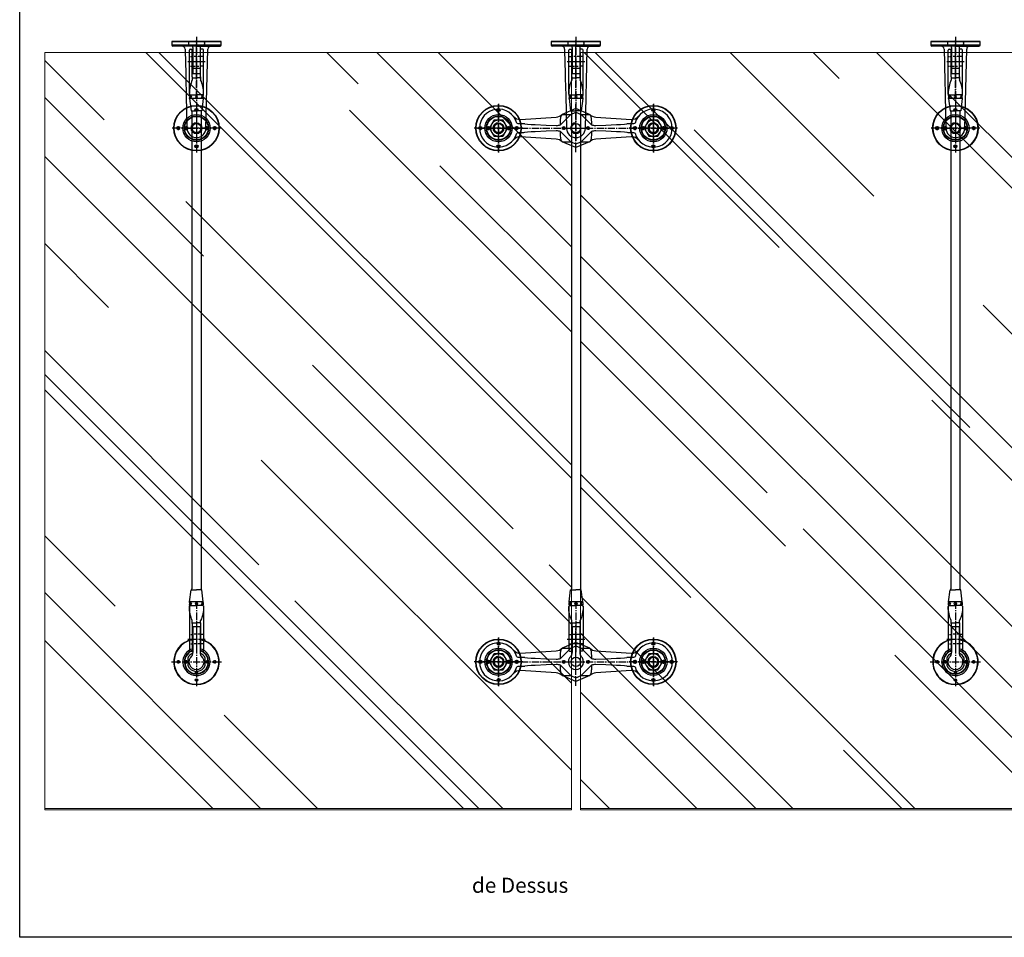
# Model space of a CAD drawing. Units: millimetres. Extents: x 0 to 16020, y 0 to 3564.
# Drawn here: x 2820 to 4117, y 0 to 1209 of the extents above; entities that cross this region are included whole.
import ezdxf

# ---------------------------------------------------------------- set-up
doc = ezdxf.new("R2010")
doc.units = ezdxf.units.MM
doc.header["$LTSCALE"] = 0.5
doc.linetypes.add('AXES2', pattern=[28.575, 19.05, -3.175, 3.175, -3.175])
doc.linetypes.add('CACHE', pattern=[9.525, 6.35, -3.175])
for name, color, linetype in [('annotation_25', 11, 'Continuous'), ('annotation_70', 1, 'Continuous'), ('axe', 3, 'AXES2'), ('cotation', 5, 'Continuous'), ('fin', 6, 'Continuous'), ('fort', 7, 'Continuous'), ('hachure', 5, 'Continuous'), ('pointille', 210, 'CACHE')]:
    doc.layers.add(name, color=color, linetype=linetype)
doc.styles.add('HAUTEUR50', font='romans.shx', dxfattribs={"oblique": 10, "height": 5})

# ---------------------------------------------------------------- blocks, each defined once
blk = doc.blocks.new('SADEV_13GI-EP_DESSUS')
at = {"layer": 'axe'}
for p, q in [((0, 49.1), (0, -32.1)), ((-8, 30), (8, 30)), ((-33.1, 0), (33.1, 0)), ((-24, 2.2), (-24, -2.2)), ((-13.5, 2.2), (-13.5, -2.2)), ((13.5, 2.2), (13.5, -2.2)), ((24, 2.2), (24, -2.2)), ((-2.2, -13.5), (2.2, -13.5)), ((-2.2, -24), (2.2, -24))]:
    blk.add_line(p, q, dxfattribs=at)
at = {"layer": 'fin'}
for radius, start, end in [(29.5, 99.7516, 4.7758), (29.5, 4.7758, 80.2484), (15.5, 108.8191, 4.7758), (15.5, 4.7758, 71.1809)]:
    blk.add_arc((0, 0), radius, start, end, dxfattribs=at)
at = {"layer": 'fort'}
for p, q in [((5, 46), (-5, 46)), ((-5, 46), (-5, 30)), ((5, 46), (5, 30)), ((-5, 30), (-5, 12.4)), ((5, 30), (5, 12.4)), ((-11.5, 4.9), (-11.5, -4.9)), ((-5, 10.7), (-5, 12.4)), ((5, 12.4), (5, 10.7)), ((11.5, -4.9), (11.5, 4.9))]:
    blk.add_line(p, q, dxfattribs=at)
for centre, radius in [((-24, 0), 1.6), ((-13.5, 0), 1.5), ((13.5, 0), 1.5), ((24, 0), 1.6), ((0, -24), 1.6)]:
    blk.add_circle(centre, radius, dxfattribs=at)
for centre, radius, start, end in [((0, 0), 30, 99.5941, 184.7758), ((0, 0), 30, 184.7758, 80.4059), ((0, 0), 18, 106.1276, 184.7758), ((0, 0), 18, 184.7758, 73.8724), ((0, 0), 16, 108.21, 4.7758), ((0, 0), 16, 4.7758, 71.79), ((0, 0), 12.5, 113.6019, 156.9261), ((0, 0), 10, 130.0052, 49.9948), ((-9, 10.7), 4, 310.0052, 0), ((0, 0), 12.5, 23.0739, 66.2896), ((9, 10.7), 4, 180, 229.9948), ((0, 0), 12.5, 203.0739, 336.9261), ((0, -13.5), 1.5, 135.7666, 269.9958), ((0, -13.5), 1.5, 269.9958, 44.225)]:
    blk.add_arc(centre, radius, start, end, dxfattribs=at)
at = {"layer": 'pointille'}
for p, q in [((5, 36.3), (-5, 36.3)), ((5, 23.7), (-5, 23.7))]:
    blk.add_line(p, q, dxfattribs=at)
blk = doc.blocks.new('SADEV_13PS100_DESSUS')
at = {"layer": 'axe'}
for p, q in [((0, -44.2), (0, 1.3)), ((-7, -26), (7, -26))]:
    blk.add_line(p, q, dxfattribs=at)
at = {"layer": 'fin'}
for p, q in [((32.5, -4.5), (-32.3, -4.5)), ((5, -35.3), (-5, -35.3))]:
    blk.add_line(p, q, dxfattribs=at)
at = {"layer": 'fort'}
for p, q in [((-32.5, 0), (-32.5, -4.5)), ((-32.5, 0), (0, 0)), ((0, 0), (32.5, 0)), ((32.5, -4.5), (32.5, 0)), ((-32.5, -4.5), (-32.5, -4.5)), ((-32.5, -4.5), (0, -4.5)), ((0, -6), (-31, -6)), ((-5, -7.7), (-5, -6)), ((-5, -7.7), (-5, -35.3)), ((0, -4.5), (32.5, -4.5)), ((31, -6), (0, -6)), ((5, -6), (5, -7.7)), ((5, -7.7), (5, -35.3)), ((32.5, -4.5), (32.5, -4.5)), ((-5, -35.3), (-5, -42)), ((5, -35.3), (5, -42)), ((-5, -42), (5, -42))]:
    blk.add_line(p, q, dxfattribs=at)
for centre, start, end in [((-31, -4.5), 180.0182, 269.909), ((31, -4.5), 270.0749, 359.8579)]:
    blk.add_arc(centre, 1.5, start, end, dxfattribs=at)
at = {"layer": 'pointille'}
for p, q in [((-10.5, 0), (-10.5, -6)), ((10.5, -6), (10.5, 0)), ((5, -19.8), (-5, -19.8)), ((-5, -32.2), (5, -32.2))]:
    blk.add_line(p, q, dxfattribs=at)
blk = doc.blocks.new('SADEV_13PI100_DESSUS')
at = {"layer": 'axe'}
for p, q in [((0, 6.2), (0, -130.6)), ((-10.7, -114), (10.7, -114))]:
    blk.add_line(p, q, dxfattribs=at)
at = {"layer": 'fin'}
for q in [(-32.4, -4.5), (32.5, -4.5)]:
    blk.add_line((0, -4.5), q, dxfattribs=at)
blk.add_arc((0, -114), 7, 90.0002, 0, dxfattribs=at)
at = {"layer": 'fort'}
for p, q in [((-32.5, 0), (-32.5, -4.5)), ((0, 0), (-32.5, 0)), ((32.5, 0), (0, 0)), ((32.5, -4.5), (32.5, 0)), ((-32.4, -4.5), (-32.4, -4.5)), ((0, -6), (-30.9, -6)), ((-14.9, -9.9), (-14.9, -9.9)), ((0, -6), (31, -6)), ((12.5, -114.3), (14.9, -9.9))]:
    blk.add_line(p, q, dxfattribs=at)
at = {"layer": 'fort', "flags": 128}
blk.add_lwpolyline([(-14.9, -9.9), (-14.5, -28.7), (-14.2, -39.7), (-14.1, -43.9), (-14, -48.1), (-13.5, -71.1), (-12.5, -114.3)], dxfattribs=at)
at = {"layer": 'fort'}
blk.add_circle((0, -114), 6, dxfattribs=at)
for centre, radius, start, end in [((-31, -4.5), 1.5, 180.5174, 269.909), ((-18.9, -10), 4, 1.2675, 89.8773), ((18.9, -10), 4, 90.0947, 178.8227), ((31, -4.5), 1.5, 270.0749, 359.5232), ((0, -114), 12.5, 181.3581, 358.633)]:
    blk.add_arc(centre, radius, start, end, dxfattribs=at)
at = {"layer": 'pointille'}
for p, q in [((-10.5, 0), (-10.5, -6)), ((10.5, 0), (10.5, -6))]:
    blk.add_line(p, q, dxfattribs=at)
blk = doc.blocks.new('SADEV_13_R1003_EP_DESSUS')
at = {"layer": 'axe'}
for p, q in [((0, 32), (0, -32)), ((-2.3, 24), (2.3, 24)), ((-24, 2.3), (-24, -2.3)), ((-13.5, 2.3), (-13.5, -2.3)), ((13.5, 2.3), (13.5, -2.3)), ((24, 2.3), (24, -2.3)), ((32, 0), (-32, 0)), ((-2.3, -24), (2.3, -24))]:
    blk.add_line(p, q, dxfattribs=at)
at = {"layer": 'fin'}
for radius in [29.5, 15.5]:
    blk.add_circle((0, 0), radius, dxfattribs=at)
blk.add_arc((0, 0), 6, 90, 0, dxfattribs=at)
at = {"layer": 'fort'}
for radius in [30, 18, 16, 7]:
    blk.add_circle((0, 0), radius, dxfattribs=at)
at = {"layer": 'fort', "color": 7, "linetype": 'Continuous', "lineweight": 40}
for centre in [(0, 24), (-24, 0), (-13.5, 0), (13.5, 0), (24, 0), (0, -24)]:
    blk.add_circle(centre, 1.6, dxfattribs=at)
blk = doc.blocks.new('SADEV_13PI-EP_DESSUS')
at = {"layer": 'cotation'}
blk.add_blockref('SADEV_13PI100_DESSUS', (0, 0), dxfattribs=at)
at = {"layer": 'fort'}
blk.add_blockref('SADEV_13_R1003_EP_DESSUS', (0, -114), dxfattribs=at)
blk = doc.blocks.new('SADEV_STR18-EINCH-MX_FACE')
at = {"layer": 'fort'}
for p, q in [((0, 9), (0, 0)), ((0.9, 9), (0, 9)), ((0, -9), (0, 0)), ((5, 9), (4.1, 9)), ((5, 9), (21, 7)), ((5, -9), (5, 9)), ((21, 7), (21, 0)), ((21, 6), (22, 6)), ((21, -7), (21, 0)), ((0, -9), (0.9, -9)), ((4.1, -9), (5, -9)), ((5, -9), (21, -7)), ((21, -6), (22, -6))]:
    blk.add_line(p, q, dxfattribs=at)
blk.add_circle((2.5, 0, 7), 1.5, dxfattribs=at)
for centre, start, end in [((2.5, 19.1), 261.003, 278.997), ((2.5, -19.1), 81.003, 98.997)]:
    blk.add_arc(centre, 10.2, start, end, dxfattribs=at)
at = {"layer": 'pointille'}
for p, q in [((0.9, 9), (0.9, 7.4)), ((2.5, 7.4), (0.9, 7.4)), ((0.9, 7.4), (2.5, 6.5)), ((4.1, 7.4), (2.5, 6.5)), ((2.5, 7.4), (4.1, 7.4)), ((4.1, 9), (4.1, 7.4))]:
    blk.add_line(p, q, dxfattribs=at)
at = {"layer": 'pointille', "ltscale": 0.5}
for p, q in [((0.9, -7.4), (2.5, -6.5)), ((2.5, -7.4), (0.9, -7.4)), ((0.9, -9), (0.9, -7.4)), ((4.1, -7.4), (2.5, -6.5)), ((2.5, -7.4), (4.1, -7.4)), ((4.1, -9), (4.1, -7.4))]:
    blk.add_line(p, q, dxfattribs=at)
blk = doc.blocks.new('SADEV_STR18-EP-MX_DESSUS')
at = {"layer": 'axe'}
for p, q in [((-5.2, 0), (61.5, 0)), ((44.1, 11.5), (44.1, -11.5))]:
    blk.add_line(p, q, dxfattribs=at)
at = {"layer": 'fort'}
for p, q in [((0, 8.4), (0, 0)), ((0, -8.4), (0, 0)), ((1, 9.4), (59, 9.4)), ((23.5, 5.5), (19.7, 5.5)), ((22.5, 4.5), (22.5, 0)), ((22.5, -4.5), (22.5, 0)), ((23.5, 5.5), (60, 5.5)), ((60, 8.4), (60, 5.5)), ((1, -9.4), (59, -9.4)), ((23.5, -5.5), (19.7, -5.5)), ((23.5, -5.5), (60, -5.5)), ((60, -8.4), (60, -5.5))]:
    blk.add_line(p, q, dxfattribs=at)
for centre, radius, start, end in [((1, 8.4), 1, 90, 180), ((1.7, -34.3), 43.7, 65.6032, 89.8771), ((23.5, 4.5), 1, 90, 180), ((59, 8.4), 1, 0, 90), ((1, -8.4), 1, 180, 270), ((1.7, 34.3), 43.7, 270.1229, 294.3968), ((23.5, -4.5), 1, 180, 270), ((59, -8.4), 1, 270, 0)]:
    blk.add_arc(centre, radius, start, end, dxfattribs=at)
at = {"layer": 'pointille', "ltscale": 0.5}
for p, q in [((37.9, 9.4), (37.9, 5.5)), ((50.4, 9.4), (50.4, 5.5))]:
    blk.add_line(p, q, dxfattribs=at)
at = {"layer": 'pointille'}
for p, q in [((37.9, -9.4), (37.9, -5.5)), ((50.4, -9.4), (50.4, -5.5))]:
    blk.add_line(p, q, dxfattribs=at)
blk = doc.blocks.new('SADEV_13KIT-TIR-D-L_DESSUS')
at = {"layer": 'fort'}
for p, q in [((-6, -66.1), (-6, -695.2)), ((6, -66.1), (6, -695.2))]:
    blk.add_line(p, q, dxfattribs=at)
at = {"layer": 'fort', "extrusion": (0, 0, -1), "xscale": -1, "zscale": -1, "rotation": 270}
blk.add_blockref('SADEV_STR18-EP-MX_DESSUS', (0, -44.1), dxfattribs=at)
at = {"layer": 'fort', "xscale": -1, "rotation": 90}
blk.add_blockref('SADEV_STR18-EINCH-MX_FACE', (0, -44.1), dxfattribs=at)
at = {"layer": 'fort', "rotation": 90}
blk.add_blockref('SADEV_STR18-EINCH-MX_FACE', (0, -717.2), dxfattribs=at)
at = {"layer": 'fort', "extrusion": (0, 0, -1), "zscale": -1, "rotation": 270}
blk.add_blockref('SADEV_STR18-EP-MX_DESSUS', (0, -717.2), dxfattribs=at)
blk = doc.blocks.new('VERRE_4pt_DESSUS')
at = {"layer": 'hachure'}
h = blk.add_hatch(dxfattribs=at)
h.set_pattern_fill('AR-RROOF', color=256, scale=8, angle=45, style=0)
h.set_pattern_definition([(45, (-209.27, 2518.25), (172.421, 459.789), [3048, -406.4, 1016, -203.2]), (45, (-90, 2781.2), (-334.784, 47.416), [609.6, -67.056, 1219.2, -152.4]), (45, (-259.56, 2712.22), (650.889, 843.4257), [1625.6, -284.48, 812.8, -203.2])])
h.paths.add_polyline_path([(347, -1.9), (-347, -1.9), (-347, -998.1), (347, -998.1)])
at = {"color": 7, "linetype": 'Continuous', "lineweight": 0}
for p, q in [((-347, -1.2), (-347, 0)), ((347, 0), (-347, 0)), ((347, -1.2), (347, 0)), ((-347, -1.2), (-347, -998.1)), ((347, -1.9), (-347, -1.9)), ((347, -998.1), (347, -1.2)), ((-347, -998.1), (347, -998.1))]:
    blk.add_line(p, q, dxfattribs=at)
blk = doc.blocks.new('cadre')
for p, q in [((0, 0), (0, 3564)), ((2520, 0), (0, 0))]:
    blk.add_line(p, q)
blk = doc.blocks.new('SADEV_13_GI_DESSUS')
at = {"layer": 'axe'}
for p, q in [((0, -11.6), (0, 47.8)), ((-7.2, 30), (7.2, 30)), ((-12.5, 0), (12.5, 0))]:
    blk.add_line(p, q, dxfattribs=at)
at = {"layer": 'fin'}
for p, q in [((5, 36.2), (-5, 36.2)), ((5, 23.7), (-5, 23.7))]:
    blk.add_line(p, q, dxfattribs=at)
at = {"layer": 'fort'}
for p, q in [((5, 46), (-5, 46)), ((-5, 46), (-5, 30)), ((5, 46), (5, 30)), ((-5, 30), (-5, 12.4)), ((5, 30), (5, 12.4)), ((-5, 10.7), (-5, 12.4)), ((5, 12.4), (5, 10.7))]:
    blk.add_line(p, q, dxfattribs=at)
for centre, radius, start, end in [((0, 0), 10, 130.0052, 270), ((0, 0), 10, 130.0052, 49.9948), ((-9, 10.7), 4, 310.0052, 0), ((9, 10.7), 4, 180, 229.9948)]:
    blk.add_arc(centre, radius, start, end, dxfattribs=at)
blk = doc.blocks.new('SADEV_13-S3001-30_DESSUS')
at = {"layer": 'axe'}
for p, q in [((-102, -31.5), (-102, 31.5)), ((0, -31.5), (0, 31.5)), ((102, -31.5), (102, 31.5)), ((-129.6, 0), (129.6, 0)), ((-16, 2.2), (-16, -2.2)), ((16, 2.2), (16, -2.2))]:
    blk.add_line(p, q, dxfattribs=at)
at = {"layer": 'fin'}
for p, q in [((-18.1, 18.1), (-6.7, 18.1)), ((0, 25.7), (0, 20.9)), ((6.7, 18.1), (18.1, 18.1)), ((-18.1, -18.1), (-6.7, -18.1)), ((0, -25.7), (0, -20.9)), ((6.7, -18.1), (18.1, -18.1))]:
    blk.add_line(p, q, dxfattribs=at)
for centre, end in [((-102, 0), 0), ((102, 0), 0.1457)]:
    blk.add_arc(centre, 7, 90, end, dxfattribs=at)
for points, knots in [([(-20.5, 4.3), (-20.5, 5.7), (-20.4, 8), (-20.3, 11), (-20.1, 13.1), (-19.8, 14.6), (-19.5, 15.7), (-19.2, 16.6), (-18.8, 17.3), (-18.5, 17.8), (-18.2, 18), (-18.1, 18.1)], [0, 0, 0, 0, 0.3386509, 0.5616524, 0.7090544, 0.8070954, 0.8729778, 0.9348665, 0.9618188, 0.9844087, 1, 1, 1, 1]), ([(18.1, 18.1), (18.3, 18), (18.5, 17.7), (19, 17), (19.5, 15.8), (19.9, 14.2), (20.2, 11.6), (20.4, 8.3), (20.5, 5.7), (20.5, 4.3)], [0, 0, 0, 0, 0.017927, 0.041869, 0.100893, 0.22518, 0.350033, 0.674956, 1, 1, 1, 1]), ([(-18.1, -18.1), (-18.3, -18), (-18.5, -17.7), (-19, -17), (-19.5, -15.8), (-19.9, -14.2), (-20.2, -11.6), (-20.5, -8.3), (-20.5, -5.7), (-20.5, -4.3)], [0, 0, 0, 0, 0.017927, 0.041863, 0.100887, 0.225178, 0.35003, 0.674954, 1, 1, 1, 1]), ([(20.5, -4.3), (20.5, -5.7), (20.4, -8), (20.3, -11), (20.1, -13.1), (19.8, -14.6), (19.5, -15.7), (19.2, -16.6), (18.8, -17.3), (18.5, -17.8), (18.2, -18), (18.1, -18.1)], [0, 0, 0, 0, 0.338652, 0.561653, 0.709056, 0.807097, 0.87298, 0.93487, 0.961821, 0.984411, 1, 1, 1, 1])]:
    blk.add_open_spline(points, degree=3, knots=knots, dxfattribs=at)
at = {"layer": 'fort'}
for p, q in [((-72.9, 11.4), (-26.2, 14.6)), ((-6.7, 18.1), (-20.5, 4.3)), ((0, 25.7), (-18.1, 18.1)), ((-6.7, 18.1), (0, 20.9)), ((18.1, 18.1), (0, 25.7)), ((0, 20.9), (6.7, 18.1)), ((20.5, 4.3), (6.7, 18.1)), ((26.2, 14.6), (72.9, 11.4)), ((-72.6, 5.9), (-72.7, 5.9)), ((-67.2, 5.6), (-63.9, 5.3)), ((-63.9, 5.3), (-58.9, 4.9)), ((-58.9, 4.9), (-53.6, 4.8)), ((-53.6, 4.8), (-39.4, 3.9)), ((-39.4, 3.9), (-26.2, 3.5)), ((-26.2, 3.5), (-25.6, 3.5)), ((25.6, 3.5), (26.2, 3.5)), ((26.2, 3.5), (39.4, 3.9)), ((39.4, 3.9), (53.6, 4.8)), ((53.6, 4.8), (58.9, 4.9)), ((58.9, 4.9), (63.9, 5.3)), ((63.9, 5.3), (67.2, 5.6)), ((72.7, 5.9), (72.6, 5.9)), ((-26.2, -14.6), (-72.9, -11.4)), ((-72.7, -5.9), (-72.6, -5.9)), ((-63.9, -5.3), (-67.2, -5.6)), ((-58.9, -4.9), (-63.9, -5.3)), ((-53.6, -4.8), (-58.9, -4.9)), ((-39.4, -3.9), (-53.6, -4.8)), ((-26.2, -3.5), (-39.4, -3.9)), ((-25.6, -3.5), (-26.2, -3.5)), ((-6.7, -18.1), (-20.5, -4.3)), ((20.5, -4.3), (6.7, -18.1)), ((26.2, -3.5), (25.6, -3.5)), ((39.4, -3.9), (26.2, -3.5)), ((72.9, -11.4), (26.2, -14.6)), ((53.6, -4.8), (39.4, -3.9)), ((58.9, -4.9), (53.6, -4.8)), ((63.9, -5.3), (58.9, -4.9)), ((67.2, -5.6), (63.9, -5.3)), ((72.6, -5.9), (72.7, -5.9)), ((0, -25.7), (-18.1, -18.1)), ((-6.7, -18.1), (0, -20.9)), ((0, -20.9), (6.7, -18.1)), ((18.1, -18.1), (0, -25.7))]:
    blk.add_line(p, q, dxfattribs=at)
for centre, radius in [((-102, 0), 18), ((102, 0), 18), ((-102, 0), 6), ((-16, 0), 2), ((0, 0), 6.25), ((16, 0), 2), ((102, 0), 6)]:
    blk.add_circle(centre, radius, dxfattribs=at)
for centre, radius, start, end in [((-102, 0), 25, 15.4399, 344.5501), ((-73.3, 23.4), 12, 219.1974, 272.0903), ((-26.6, 26.6), 12, 272.0903, 314.995), ((26.6, 26.6), 12, 224.995, 267.8997), ((73.3, 23.4), 12, 267.8997, 320.7926), ((102, 0), 25, 195.4399, 164.5501), ((-102, 0), 10.5, 150.1346, 210.1346), ((-102, 0), 10.5, 90.1346, 150.1346), ((-102, 0), 10.5, 30.1346, 90.1346), ((-102, 0), 10.5, 330.1346, 30.1346), ((-73.3, 23.4), 17.3, 254.7001, 255.2732), ((-73, -54.6), 60.5, 84.426, 89.5855), ((-26.6, 26.6), 23.1, 272.6161, 285.45), ((26.6, 26.6), 23.1, 254.54, 267.3739), ((73, -54.5), 60.4, 90.4007, 95.5684), ((73.3, 23.4), 17.3, 284.7168, 285.2899), ((102, 0), 10.5, 150.1346, 210.1346), ((102, 0), 10.5, 90.1346, 150.1346), ((102, 0), 10.5, 30.1346, 90.1346), ((102, 0), 10.5, 330.1346, 30.1346), ((-102, 0), 10.5, 210.1346, 270.1346), ((-102, 0), 10.5, 270.1346, 330.1346), ((-73.3, -23.4), 12, 87.8997, 140.7926), ((-73.3, -23.4), 17.3, 104.7168, 105.2899), ((-73, 54.7), 60.5, 270.4059, 275.5622), ((-26.6, -26.6), 23.1, 74.54, 87.3739), ((26.6, -26.6), 23.1, 92.6161, 105.45), ((73, 54.6), 60.4, 264.4236, 269.5879), ((73.3, -23.4), 12, 39.1974, 92.0903), ((73.3, -23.4), 17.3, 74.7001, 75.2732), ((102, 0), 10.5, 210.1346, 270.1346), ((102, 0), 10.5, 270.1346, 330.1346), ((-26.6, -26.6), 12, 44.995, 87.8997), ((26.6, -26.6), 12, 92.0903, 134.995)]:
    blk.add_arc(centre, radius, start, end, dxfattribs=at)
for points in [[(-111.1, 5.2), (-114.1, 0)], [(-108.1, 10.5), (-111.1, 5.2)], [(-102, 10.5), (-108.1, 10.5)], [(-92.9, 5.3), (-96, 10.5)], [(-89.9, 0), (-92.9, 5.3)], [(-92.9, -5.2), (-89.9, 0)], [(92.9, 5.2), (89.9, 0)], [(95.9, 10.5), (92.9, 5.2)], [(102, 10.5), (95.9, 10.5)], [(111.1, 5.3), (108, 10.5)], [(114.1, 0), (111.1, 5.3)], [(111.1, -5.2), (114.1, 0)], [(-114.1, 0), (-111.1, -5.3)], [(-111.1, -5.3), (-108, -10.5)], [(-108, -10.5), (-102, -10.5)], [(-95.9, -10.5), (-92.9, -5.2)], [(89.9, 0), (92.9, -5.3)], [(92.9, -5.3), (96, -10.5)], [(96, -10.5), (102, -10.5)], [(108.1, -10.5), (111.1, -5.2)]]:
    blk.add_open_spline(points, degree=1, dxfattribs=at)
for points, knots in [([(-96, 10.5), (-96.4, 10.5), (-98.4, 10.5), (-100.5, 10.5), (-102, 10.5)], [0, 0, 0, 0, 0.2250068, 1, 1, 1, 1]), ([(-77.7, 6.6), (-76.9, 6.4), (-75.2, 6), (-73.5, 5.9), (-72.7, 5.9)], [0, 0, 0, 0, 0.495257, 1, 1, 1, 1]), ([(72.7, 5.9), (73.5, 5.9), (75.2, 6), (76.9, 6.4), (77.7, 6.6)], [0, 0, 0, 0, 0.4952969, 1, 1, 1, 1]), ([(108, 10.5), (107.6, 10.5), (105.6, 10.5), (103.5, 10.5), (102, 10.5)], [0, 0, 0, 0, 0.2250068, 1, 1, 1, 1]), ([(-102, -10.5), (-100.4, -10.5), (-98.4, -10.5), (-96.4, -10.5), (-95.9, -10.5)], [0, 0, 0, 0, 0.774999, 1, 1, 1, 1]), ([(-72.7, -5.9), (-73.5, -5.9), (-75.2, -6), (-76.9, -6.4), (-77.7, -6.6)], [0, 0, 0, 0, 0.495276, 1, 1, 1, 1]), ([(77.7, -6.6), (76.9, -6.4), (75.2, -6), (73.5, -5.9), (72.7, -5.9)], [0, 0, 0, 0, 0.495234, 1, 1, 1, 1]), ([(102, -10.5), (103.6, -10.5), (105.6, -10.5), (107.6, -10.5), (108.1, -10.5)], [0, 0, 0, 0, 0.774999, 1, 1, 1, 1])]:
    blk.add_open_spline(points, degree=3, knots=knots, dxfattribs=at)
blk = doc.blocks.new('SADEV_13GI-PLA-EP_DESSUS')
at = {"layer": 'fort'}
for name, p in [('SADEV_13_GI_DESSUS', (0, -30)), ('SADEV_13_R1003_EP_DESSUS', (-102, -30)), ('SADEV_13-S3001-30_DESSUS', (0, -30)), ('SADEV_13_R1003_EP_DESSUS', (102, -30))]:
    blk.add_blockref(name, p, dxfattribs=at)
blk = doc.blocks.new('SADEV_13PI-PLA-EP_DESSUS')
at = {"layer": 'cotation'}
blk.add_blockref('SADEV_13PI100_DESSUS', (0, 0), dxfattribs=at)
at = {"layer": 'fort'}
for name, p in [('SADEV_13_R1003_EP_DESSUS', (-102, -114)), ('SADEV_13-S3001-30_DESSUS', (0, -114)), ('SADEV_13_R1003_EP_DESSUS', (102, -114))]:
    blk.add_blockref(name, p, dxfattribs=at)

msp = doc.modelspace()

# ---------------------------------------------------------------- block references
at = {"layer": 'annotation_70'}
msp.add_blockref('cadre', (2820, 0), dxfattribs=at)
at = {"layer": 'axe', "xscale": -1, "rotation": 180}
for p in [(3199.929, 167.804), (3905.929, 167.804)]:
    msp.add_blockref('VERRE_4pt_DESSUS', p, dxfattribs=at)
at = {"layer": 'fort'}
for name, p in [('SADEV_13PI-EP_DESSUS', (3052.947, 1180.257)), ('SADEV_13PS100_DESSUS', (3052.947, 1180.257)), ('SADEV_13PI-PLA-EP_DESSUS', (3552.929, 1180.257)), ('SADEV_13PS100_DESSUS', (3552.929, 1180.257)), ('SADEV_13PI-EP_DESSUS', (4052.947, 1180.257)), ('SADEV_13PS100_DESSUS', (4052.947, 1180.257)), ('SADEV_13KIT-TIR-D-L_DESSUS', (3052.947, 1154.257)), ('SADEV_13KIT-TIR-D-L_DESSUS', (3552.947, 1154.257)), ('SADEV_13KIT-TIR-D-L_DESSUS', (4052.947, 1154.257)), ('SADEV_13GI-EP_DESSUS', (3052.947, 362.967)), ('SADEV_13GI-PLA-EP_DESSUS', (3552.947, 392.967)), ('SADEV_13GI-EP_DESSUS', (4052.947, 362.967))]:
    msp.add_blockref(name, p, dxfattribs=at)

# ---------------------------------------------------------------- texts
at = {"layer": 'annotation_25', "insert": (3415.891, 111.948), "char_height": 20, "attachment_point": 1, "style": 'HAUTEUR50'}
msp.add_mtext_dynamic_manual_height_columns('\\pi59.716;Vue de Dessus', width=345.37142, gutter_width=25, heights=[41.763], dxfattribs=at)

doc.saveas('drawing.dxf')
